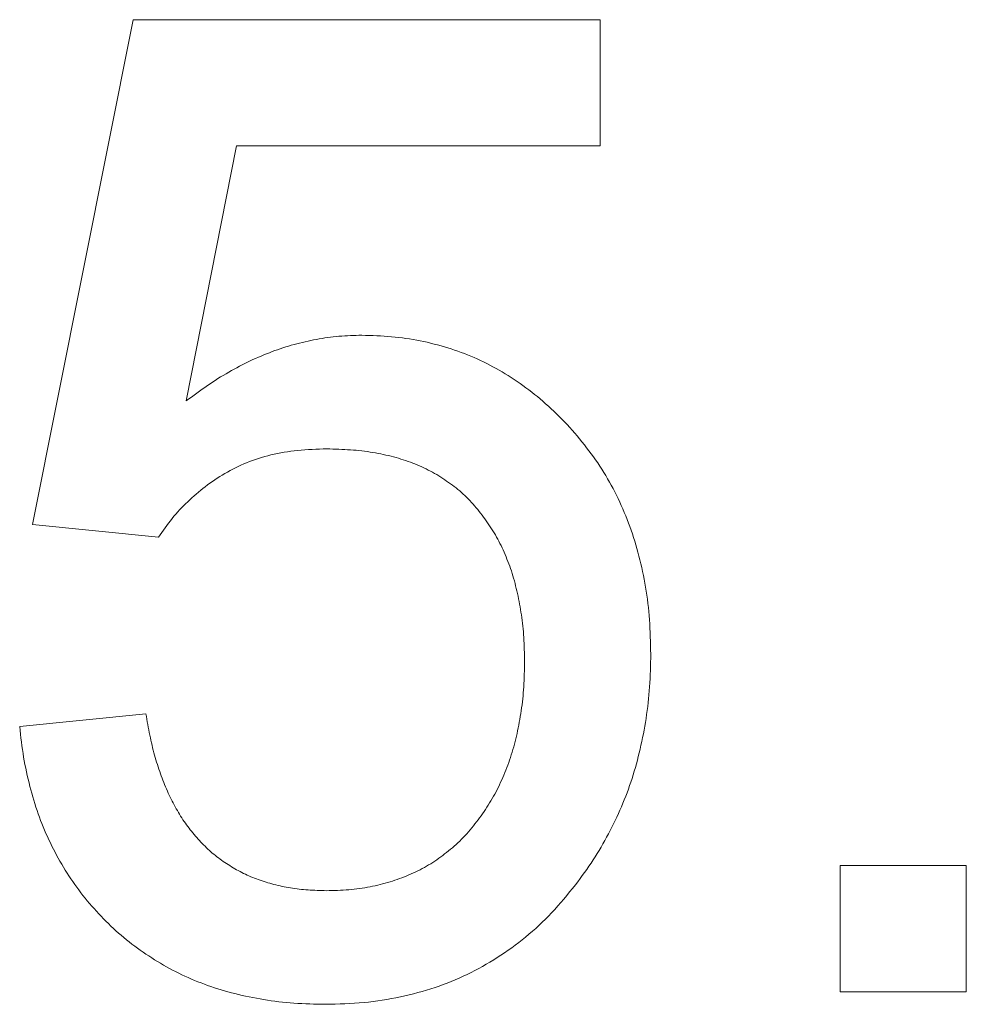
# Paper-space layout '_Back' of a CAD drawing. Units: millimetres. Extents: x -1126 to 27, y -52 to 1931.
# Drawn here: x -583 to -581, y 499 to 501 of the extents above; entities that cross this region are included whole.
import ezdxf

# ---------------------------------------------------------------- set-up
doc = ezdxf.new("R2010")
doc.units = ezdxf.units.MM

psp = doc.layouts.new('_Back')

# ---------------------------------------------------------------- linework, layer by layer
at = {"color": 7, "linetype": 'Continuous', "lineweight": 15}
for p, q in [((-583.153, 499.535), (-582.9423, 500.5887)), ((-582.9423, 500.5887), (-581.9677, 500.5887)), ((-581.9677, 500.5887), (-581.9677, 500.3253)), ((-582.7271, 500.3253), (-582.8316, 499.7931)), ((-581.9677, 500.3253), (-582.7271, 500.3253)), ((-582.8896, 499.5087), (-583.153, 499.535)), ((-583.1794, 499.1136), (-582.916, 499.1399)), ((-581.4672, 498.5604), (-581.4672, 498.8238)), ((-581.4672, 498.8238), (-581.2038, 498.8238)), ((-581.2038, 498.8238), (-581.2038, 498.5604)), ((-581.2038, 498.5604), (-581.4672, 498.5604))]:
    psp.add_line(p, q, dxfattribs=at)
for points, knots in [([(-582.8316, 499.7931), (-582.8171, 499.804), (-582.7885, 499.8254), (-582.744, 499.8535), (-582.6988, 499.8771), (-582.6533, 499.8965), (-582.607, 499.9116), (-582.5603, 499.922), (-582.513, 499.9291), (-582.4812, 499.9298), (-582.4653, 499.9302)], [0, 0, 0, 0, 0.136729, 0.268515, 0.395529, 0.52, 0.640496, 0.761236, 0.880107, 1, 1, 1, 1]), ([(-582.4653, 499.9302), (-582.4445, 499.9296), (-582.4037, 499.9285), (-582.3435, 499.9197), (-582.2859, 499.9048), (-582.2306, 499.8847), (-582.1781, 499.8581), (-582.128, 499.8258), (-582.0806, 499.7876), (-582.0359, 499.7443), (-581.9955, 499.6962), (-581.9592, 499.6449), (-581.9296, 499.5894), (-581.9047, 499.5311), (-581.886, 499.469), (-581.8717, 499.4041), (-581.8641, 499.3356), (-581.8629, 499.2889), (-581.8623, 499.265)], [0, 0, 0, 0, 0.061997, 0.122088, 0.181375, 0.239508, 0.297836, 0.35688, 0.417282, 0.47964, 0.5425, 0.604962, 0.666991, 0.730216, 0.794173, 0.860458, 0.928578, 1, 1, 1, 1]), ([(-582.5381, 499.6931), (-582.5586, 499.6925), (-582.5979, 499.6913), (-582.6544, 499.6817), (-582.7057, 499.666), (-582.7515, 499.6428), (-582.7924, 499.615), (-582.8292, 499.5835), (-582.8623, 499.5484), (-582.8805, 499.522), (-582.8896, 499.5087)], [0, 0, 0, 0, 0.14786, 0.283561, 0.412369, 0.534236, 0.652692, 0.768663, 0.883652, 1, 1, 1, 1]), ([(-582.1257, 499.2494), (-582.126, 499.2661), (-582.1266, 499.2988), (-582.1316, 499.3462), (-582.1399, 499.3909), (-582.1508, 499.4332), (-582.1657, 499.4725), (-582.1834, 499.5094), (-582.2051, 499.5431), (-582.2292, 499.5746), (-582.2567, 499.6028), (-582.2881, 499.6266), (-582.322, 499.6475), (-582.3592, 499.6644), (-582.3996, 499.677), (-582.4429, 499.6866), (-582.4896, 499.6917), (-582.5217, 499.6926), (-582.5381, 499.6931)], [0, 0, 0, 0, 0.072866, 0.141887, 0.207453, 0.270438, 0.331641, 0.390108, 0.448069, 0.505503, 0.562488, 0.619084, 0.676416, 0.735452, 0.796241, 0.860406, 0.928305, 1, 1, 1, 1]), ([(-581.8623, 499.265), (-581.8628, 499.2422), (-581.8637, 499.1972), (-581.8712, 499.1309), (-581.8837, 499.0669), (-581.9003, 499.0052), (-581.9228, 498.9461), (-581.9501, 498.8893), (-581.9816, 498.8344), (-582.0068, 498.8005), (-582.0195, 498.7835)], [0, 0, 0, 0, 0.132462, 0.26165, 0.387547, 0.510782, 0.632675, 0.75466, 0.876523, 1, 1, 1, 1]), ([(-582.5394, 498.7711), (-582.5237, 498.7715), (-582.4931, 498.7722), (-582.4485, 498.7785), (-582.4064, 498.7888), (-582.367, 498.8033), (-582.3298, 498.8212), (-582.2961, 498.8445), (-582.2639, 498.8706), (-582.2354, 498.9018), (-582.2095, 498.9357), (-582.1871, 498.9727), (-582.1682, 499.0124), (-582.1524, 499.0546), (-582.1407, 499.0996), (-582.132, 499.1472), (-582.1265, 499.1974), (-582.126, 499.2318), (-582.1257, 499.2494)], [0, 0, 0, 0, 0.065801, 0.128677, 0.188676, 0.247598, 0.304849, 0.361786, 0.419523, 0.478682, 0.53877, 0.598799, 0.660184, 0.722952, 0.787993, 0.855404, 0.926153, 1, 1, 1, 1]), ([(-582.916, 499.1399), (-582.9134, 499.1251), (-582.9083, 499.0962), (-582.8986, 499.0544), (-582.8861, 499.0156), (-582.872, 498.9794), (-582.8552, 498.9462), (-582.837, 498.9155), (-582.8156, 498.8884), (-582.7931, 498.8634), (-582.7683, 498.8414), (-582.7412, 498.8229), (-582.7123, 498.8067), (-582.6815, 498.7935), (-582.6485, 498.7838), (-582.6139, 498.7761), (-582.5772, 498.7723), (-582.5521, 498.7715), (-582.5394, 498.7711)], [0, 0, 0, 0, 0.077361, 0.15048, 0.219977, 0.286681, 0.349678, 0.41068, 0.469427, 0.526756, 0.583142, 0.638824, 0.695263, 0.752696, 0.810849, 0.871356, 0.934436, 1, 1, 1, 1]), ([(-582.541, 498.534), (-582.5631, 498.5345), (-582.6064, 498.5354), (-582.6697, 498.543), (-582.7299, 498.5552), (-582.7871, 498.5726), (-582.8414, 498.5947), (-582.8921, 498.6227), (-582.9401, 498.6547), (-582.9845, 498.6917), (-583.0249, 498.7331), (-583.0611, 498.7778), (-583.0926, 498.826), (-583.1194, 498.8773), (-583.1418, 498.9316), (-583.1589, 498.9895), (-583.1724, 499.0502), (-583.177, 499.0922), (-583.1794, 499.1136)], [0, 0, 0, 0, 0.069298, 0.135561, 0.199671, 0.261716, 0.322662, 0.382907, 0.443032, 0.503501, 0.563724, 0.62398, 0.683629, 0.743848, 0.805192, 0.867649, 0.932778, 1, 1, 1, 1]), ([(-582.0195, 498.7835), (-582.0357, 498.7636), (-582.0674, 498.7244), (-582.1224, 498.6736), (-582.1815, 498.6304), (-582.2451, 498.5953), (-582.3127, 498.5672), (-582.3852, 498.5484), (-582.4617, 498.5358), (-582.5142, 498.5346), (-582.541, 498.534)], [0, 0, 0, 0, 0.127893, 0.251579, 0.372793, 0.492778, 0.61359, 0.737809, 0.86618, 1, 1, 1, 1])]:
    psp.add_open_spline(points, degree=3, knots=knots, dxfattribs=at)

doc.saveas('drawing.dxf')
